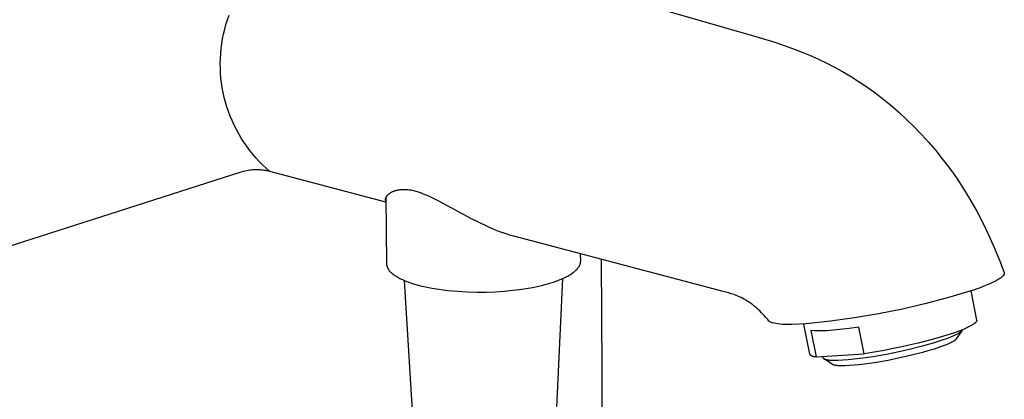
# Model space of a CAD drawing. Units: millimetres. Extents: x -623 to 424, y -1480 to 1533.
# Drawn here: x -521 to -380, y -1383 to -1328 of the extents above; entities that cross this region are included whole.
import ezdxf

# ---------------------------------------------------------------- set-up
doc = ezdxf.new("R2010")
doc.units = ezdxf.units.MM
doc.header["$MEASUREMENT"] = 0
doc.layers.add('Default', color=7, linetype='Continuous', true_color=0x000000)

msp = doc.modelspace()

# ---------------------------------------------------------------- linework, layer by layer
at = {"layer": 'Default', "color": 7, "true_color": 0xffffff}
for p, q in [((-447.78, -1321.5), (-416.01, -1330.65)), ((-490.95, -1328.45), (-490.72, -1327.79)), ((-491.34, -1329.8), (-491.16, -1329.13)), ((-491.16, -1329.13), (-490.95, -1328.45)), ((-491.64, -1331.18), (-491.5, -1330.49)), ((-491.5, -1330.49), (-491.34, -1329.8)), ((-416.01, -1330.65), (-414.87, -1330.98)), ((-491.84, -1332.57), (-491.75, -1331.87)), ((-491.75, -1331.87), (-491.64, -1331.18)), ((-414.87, -1330.98), (-412.52, -1331.71)), ((-412.52, -1331.71), (-411.31, -1332.12)), ((-411.31, -1332.12), (-410.12, -1332.55)), ((-491.95, -1333.97), (-491.91, -1333.27)), ((-491.91, -1333.27), (-491.84, -1332.57)), ((-410.12, -1332.55), (-408.9, -1333.02)), ((-408.9, -1333.02), (-407.7, -1333.52)), ((-407.7, -1333.52), (-406.49, -1334.05)), ((-491.97, -1334.67), (-491.95, -1333.97)), ((-491.96, -1335.38), (-491.97, -1334.67)), ((-406.49, -1334.05), (-405.3, -1334.62)), ((-405.3, -1334.62), (-404.12, -1335.23)), ((-491.92, -1336.08), (-491.96, -1335.38)), ((-491.87, -1336.78), (-491.92, -1336.08)), ((-404.12, -1335.23), (-402.96, -1335.87)), ((-402.96, -1335.87), (-401.82, -1336.53)), ((-401.82, -1336.53), (-400.71, -1337.23)), ((-491.79, -1337.48), (-491.87, -1336.78)), ((-491.68, -1338.17), (-491.79, -1337.48)), ((-400.71, -1337.23), (-399.61, -1337.96)), ((-399.61, -1337.96), (-398.47, -1338.77)), ((-491.55, -1338.86), (-491.68, -1338.17)), ((-491.4, -1339.55), (-491.55, -1338.86)), ((-398.47, -1338.77), (-397.25, -1339.7)), ((-491.22, -1340.23), (-491.4, -1339.55)), ((-491.02, -1340.9), (-491.22, -1340.23)), ((-397.25, -1339.7), (-396.07, -1340.66)), ((-396.07, -1340.66), (-394.91, -1341.66)), ((-490.79, -1341.57), (-491.02, -1340.9)), ((-490.54, -1342.23), (-490.79, -1341.57)), ((-394.91, -1341.66), (-393.79, -1342.69)), ((-490.27, -1342.87), (-490.54, -1342.23)), ((-489.98, -1343.51), (-490.27, -1342.87)), ((-489.66, -1344.14), (-489.98, -1343.51)), ((-393.79, -1342.69), (-392.7, -1343.76)), ((-489.33, -1344.76), (-489.66, -1344.14)), ((-488.97, -1345.36), (-489.33, -1344.76)), ((-392.7, -1343.76), (-391.65, -1344.85)), ((-391.65, -1344.85), (-390.63, -1345.98)), ((-488.59, -1345.96), (-488.97, -1345.36)), ((-488.19, -1346.53), (-488.59, -1345.96)), ((-390.63, -1345.98), (-389.64, -1347.13)), ((-487.77, -1347.1), (-488.19, -1346.53)), ((-487.33, -1347.65), (-487.77, -1347.1)), ((-486.87, -1348.18), (-487.33, -1347.65)), ((-389.64, -1347.13), (-388.69, -1348.31)), ((-486.4, -1348.7), (-486.87, -1348.18)), ((-485.91, -1349.2), (-486.4, -1348.7)), ((-485.39, -1349.68), (-485.91, -1349.2)), ((-388.69, -1348.31), (-387.78, -1349.52)), ((-489.02, -1350.24), (-536.65, -1365.49)), ((-488.84, -1350.19), (-489.02, -1350.24)), ((-488.65, -1350.13), (-488.84, -1350.19)), ((-488.43, -1350.08), (-488.65, -1350.13)), ((-488.21, -1350.03), (-488.43, -1350.08)), ((-487.97, -1349.99), (-488.21, -1350.03)), ((-487.73, -1349.95), (-487.97, -1349.99)), ((-487.55, -1349.93), (-487.73, -1349.95)), ((-487.38, -1349.92), (-487.55, -1349.93)), ((-487.2, -1349.91), (-487.38, -1349.92)), ((-487.02, -1349.9), (-487.2, -1349.91)), ((-486.83, -1349.9), (-487.02, -1349.9)), ((-486.65, -1349.9), (-486.83, -1349.9)), ((-486.45, -1349.9), (-486.65, -1349.9)), ((-486.26, -1349.91), (-486.45, -1349.9)), ((-486.07, -1349.93), (-486.26, -1349.91)), ((-485.84, -1349.96), (-486.07, -1349.93)), ((-485.66, -1349.98), (-485.84, -1349.96)), ((-485.47, -1350.01), (-485.66, -1349.98)), ((-485.32, -1350.04), (-485.47, -1350.01)), ((-484.87, -1350.15), (-485.39, -1349.68)), ((-485.17, -1350.07), (-485.32, -1350.04)), ((-485.02, -1350.11), (-485.17, -1350.07)), ((-484.87, -1350.15), (-485.02, -1350.11)), ((-468.27, -1354.55), (-484.87, -1350.15)), ((-387.78, -1349.52), (-386.68, -1351.06)), ((-386.68, -1351.06), (-385.64, -1352.64)), ((-467.96, -1353.44), (-467.99, -1353.47)), ((-467.93, -1353.42), (-467.96, -1353.44)), ((-467.9, -1353.39), (-467.93, -1353.42)), ((-467.87, -1353.37), (-467.9, -1353.39)), ((-467.81, -1353.33), (-467.87, -1353.37)), ((-467.75, -1353.28), (-467.81, -1353.33)), ((-467.69, -1353.24), (-467.75, -1353.28)), ((-467.62, -1353.2), (-467.69, -1353.24)), ((-467.54, -1353.15), (-467.62, -1353.2)), ((-467.46, -1353.11), (-467.54, -1353.15)), ((-467.38, -1353.07), (-467.46, -1353.11)), ((-467.3, -1353.04), (-467.38, -1353.07)), ((-467.22, -1353), (-467.3, -1353.04)), ((-467.14, -1352.97), (-467.22, -1353)), ((-467.05, -1352.94), (-467.14, -1352.97)), ((-466.98, -1352.92), (-467.05, -1352.94)), ((-466.9, -1352.89), (-466.98, -1352.92)), ((-466.82, -1352.87), (-466.9, -1352.89)), ((-466.75, -1352.85), (-466.82, -1352.87)), ((-466.67, -1352.84), (-466.75, -1352.85)), ((-466.59, -1352.82), (-466.67, -1352.84)), ((-466.51, -1352.8), (-466.59, -1352.82)), ((-466.43, -1352.79), (-466.51, -1352.8)), ((-466.34, -1352.78), (-466.43, -1352.79)), ((-466.25, -1352.77), (-466.34, -1352.78)), ((-466.16, -1352.76), (-466.25, -1352.77)), ((-466.07, -1352.75), (-466.16, -1352.76)), ((-465.97, -1352.74), (-466.07, -1352.75)), ((-465.88, -1352.74), (-465.97, -1352.74)), ((-465.79, -1352.74), (-465.88, -1352.74)), ((-465.69, -1352.74), (-465.79, -1352.74)), ((-465.6, -1352.74), (-465.69, -1352.74)), ((-465.5, -1352.74), (-465.6, -1352.74)), ((-465.31, -1352.75), (-465.5, -1352.74)), ((-465.12, -1352.77), (-465.31, -1352.75)), ((-464.93, -1352.79), (-465.12, -1352.77)), ((-464.72, -1352.83), (-464.93, -1352.79)), ((-464.5, -1352.87), (-464.72, -1352.83)), ((-464.29, -1352.91), (-464.5, -1352.87)), ((-464.08, -1352.96), (-464.29, -1352.91)), ((-463.93, -1353), (-464.08, -1352.96)), ((-463.78, -1353.05), (-463.93, -1353)), ((-463.48, -1353.14), (-463.78, -1353.05)), ((-463.18, -1353.25), (-463.48, -1353.14)), ((-462.88, -1353.36), (-463.18, -1353.25)), ((-462.5, -1353.52), (-462.88, -1353.36)), ((-385.64, -1352.64), (-384.73, -1354.11)), ((-468.36, -1354.08), (-468.37, -1354.1)), ((-468.37, -1354.1), (-468.37, -1354.11)), ((-468.37, -1354.11), (-468.37, -1354.12)), ((-468.37, -1354.12), (-468.37, -1354.13)), ((-468.37, -1354.13), (-468.37, -1354.15)), ((-468.37, -1354.15), (-468.37, -1354.16)), ((-468.37, -1354.16), (-468.37, -1354.17)), ((-468.37, -1354.17), (-468.37, -1354.18)), ((-468.37, -1354.18), (-468.36, -1354.19)), ((-468.35, -1354.02), (-468.36, -1354.03)), ((-468.36, -1354.03), (-468.36, -1354.05)), ((-468.36, -1354.05), (-468.36, -1354.06)), ((-468.36, -1354.06), (-468.36, -1354.07)), ((-468.36, -1354.07), (-468.36, -1354.08)), ((-468.36, -1354.19), (-468.36, -1354.21)), ((-468.36, -1354.21), (-468.36, -1354.22)), ((-468.36, -1354.22), (-468.36, -1354.23)), ((-468.36, -1354.23), (-468.36, -1354.24)), ((-468.36, -1354.24), (-468.35, -1354.26)), ((-468.34, -1353.98), (-468.35, -1353.99)), ((-468.35, -1353.99), (-468.35, -1354.01)), ((-468.35, -1354.01), (-468.35, -1354.02)), ((-468.35, -1354.26), (-468.35, -1354.27)), ((-468.35, -1354.27), (-468.35, -1354.28)), ((-468.35, -1354.28), (-468.34, -1354.29)), ((-468.33, -1353.95), (-468.34, -1353.97)), ((-468.34, -1353.97), (-468.34, -1353.98)), ((-468.34, -1354.29), (-468.34, -1354.3)), ((-468.34, -1354.3), (-468.34, -1354.31)), ((-468.34, -1354.31), (-468.33, -1354.32)), ((-468.32, -1353.9), (-468.33, -1353.93)), ((-468.33, -1353.93), (-468.33, -1353.94)), ((-468.33, -1353.94), (-468.33, -1353.95)), ((-468.33, -1354.32), (-468.33, -1354.33)), ((-468.33, -1354.33), (-468.32, -1354.34)), ((-468.3, -1353.88), (-468.32, -1353.9)), ((-468.32, -1354.34), (-468.32, -1354.35)), ((-468.32, -1354.35), (-468.31, -1354.36)), ((-468.31, -1354.36), (-468.3, -1354.37)), ((-468.29, -1353.85), (-468.3, -1353.88)), ((-468.3, -1354.37), (-468.3, -1354.38)), ((-468.3, -1354.38), (-468.29, -1354.39)), ((-468.28, -1353.84), (-468.29, -1353.85)), ((-468.29, -1354.39), (-468.28, -1354.4)), ((-468.26, -1353.79), (-468.28, -1353.82)), ((-468.28, -1353.82), (-468.28, -1353.84)), ((-468.28, -1354.4), (-468.28, -1354.41)), ((-468.28, -1354.41), (-468.27, -1354.42)), ((-468.27, -1353.82), (-468.2, -1363.29)), ((-468.24, -1353.76), (-468.26, -1353.79)), ((-468.22, -1353.73), (-468.24, -1353.76)), ((-468.2, -1353.71), (-468.22, -1353.73)), ((-468.18, -1353.68), (-468.2, -1353.71)), ((-468.16, -1353.65), (-468.18, -1353.68)), ((-468.14, -1353.63), (-468.16, -1353.65)), ((-468.12, -1353.6), (-468.14, -1353.63)), ((-468.09, -1353.57), (-468.12, -1353.6)), ((-468.07, -1353.54), (-468.09, -1353.57)), ((-468.04, -1353.52), (-468.07, -1353.54)), ((-468.01, -1353.49), (-468.04, -1353.52)), ((-467.99, -1353.47), (-468.01, -1353.49)), ((-462.12, -1353.68), (-462.5, -1353.52)), ((-461.36, -1354.04), (-462.12, -1353.68)), ((-460.7, -1354.37), (-461.36, -1354.04)), ((-456.04, -1356.89), (-460.7, -1354.37)), ((-384.73, -1354.11), (-384.22, -1355)), ((-384.22, -1355), (-383.72, -1355.89)), ((-383.72, -1355.89), (-382.85, -1357.57)), ((-454.94, -1357.45), (-456.04, -1356.89)), ((-453.83, -1357.98), (-454.94, -1357.45)), ((-382.85, -1357.57), (-382.03, -1359.28)), ((-452.84, -1358.41), (-453.83, -1357.98)), ((-452.34, -1358.62), (-452.84, -1358.41)), ((-451.83, -1358.81), (-452.34, -1358.62)), ((-451.37, -1358.97), (-451.83, -1358.81)), ((-450.91, -1359.12), (-451.37, -1358.97)), ((-450.45, -1359.27), (-450.91, -1359.12)), ((-449.98, -1359.4), (-450.45, -1359.27)), ((-421.49, -1366.9), (-449.98, -1359.4)), ((-382.03, -1359.28), (-381.26, -1361.01)), ((-381.26, -1361.01), (-380.53, -1362.8)), ((-468.2, -1363.29), (-468.19, -1363.35)), ((-440.48, -1363.33), (-440.46, -1363.29)), ((-440.46, -1363.29), (-440.45, -1363.25)), ((-440.45, -1363.25), (-440.44, -1363.21)), ((-440.44, -1363.16), (-440.43, -1363.12)), ((-440.44, -1363.21), (-440.44, -1363.16)), ((-440.43, -1363.12), (-440.42, -1363.08)), ((-440.41, -1362.91), (-440.42, -1361.93)), ((-440.42, -1363), (-440.41, -1362.95)), ((-440.42, -1363.04), (-440.42, -1363)), ((-440.42, -1363.08), (-440.42, -1363.04)), ((-440.41, -1362.95), (-440.41, -1362.91)), ((-437.47, -1362.72), (-437.37, -1378.59)), ((-380.53, -1362.8), (-379.84, -1364.59)), ((-468.19, -1363.35), (-468.19, -1363.42)), ((-468.19, -1363.42), (-468.18, -1363.48)), ((-468.18, -1363.48), (-468.16, -1363.54)), ((-468.16, -1363.54), (-468.15, -1363.6)), ((-468.15, -1363.6), (-468.13, -1363.66)), ((-468.13, -1363.66), (-468.12, -1363.72)), ((-468.12, -1363.72), (-468.1, -1363.78)), ((-468.1, -1363.78), (-468.07, -1363.84)), ((-468.07, -1363.84), (-468.05, -1363.9)), ((-468.05, -1363.9), (-468.02, -1363.96)), ((-468.02, -1363.96), (-468, -1364.01)), ((-468, -1364.01), (-467.97, -1364.07)), ((-467.97, -1364.07), (-467.93, -1364.12)), ((-467.93, -1364.12), (-467.9, -1364.17)), ((-467.9, -1364.17), (-467.86, -1364.23)), ((-467.86, -1364.23), (-467.83, -1364.28)), ((-467.83, -1364.28), (-467.79, -1364.33)), ((-467.79, -1364.33), (-467.75, -1364.37)), ((-467.75, -1364.37), (-467.7, -1364.42)), ((-467.7, -1364.42), (-467.66, -1364.46)), ((-467.66, -1364.46), (-467.61, -1364.51)), ((-467.61, -1364.51), (-467.57, -1364.55)), ((-467.57, -1364.55), (-467.52, -1364.59)), ((-467.52, -1364.59), (-467.47, -1364.64)), ((-467.47, -1364.64), (-467.42, -1364.68)), ((-467.42, -1364.68), (-467.37, -1364.73)), ((-467.37, -1364.73), (-467.26, -1364.82)), ((-441.74, -1364.77), (-441.62, -1364.68)), ((-441.62, -1364.68), (-441.51, -1364.6)), ((-441.51, -1364.6), (-441.4, -1364.52)), ((-441.4, -1364.52), (-441.3, -1364.44)), ((-441.3, -1364.44), (-441.2, -1364.35)), ((-441.2, -1364.35), (-441.11, -1364.27)), ((-441.11, -1364.27), (-441.07, -1364.23)), ((-441.07, -1364.23), (-441.02, -1364.18)), ((-441.02, -1364.18), (-440.98, -1364.14)), ((-440.98, -1364.14), (-440.94, -1364.1)), ((-440.94, -1364.1), (-440.91, -1364.06)), ((-440.91, -1364.06), (-440.87, -1364.01)), ((-440.87, -1364.01), (-440.83, -1363.97)), ((-440.83, -1363.97), (-440.8, -1363.93)), ((-440.8, -1363.93), (-440.77, -1363.89)), ((-440.77, -1363.89), (-440.74, -1363.84)), ((-440.74, -1363.84), (-440.71, -1363.8)), ((-440.71, -1363.8), (-440.68, -1363.76)), ((-440.68, -1363.76), (-440.65, -1363.72)), ((-440.65, -1363.72), (-440.63, -1363.67)), ((-440.63, -1363.67), (-440.6, -1363.63)), ((-440.6, -1363.63), (-440.58, -1363.59)), ((-440.58, -1363.59), (-440.56, -1363.55)), ((-440.56, -1363.55), (-440.54, -1363.5)), ((-440.54, -1363.5), (-440.52, -1363.46)), ((-440.52, -1363.46), (-440.51, -1363.42)), ((-440.51, -1363.42), (-440.49, -1363.37)), ((-440.49, -1363.37), (-440.48, -1363.33)), ((-379.84, -1364.59), (-379.84, -1364.6)), ((-379.84, -1364.6), (-379.84, -1364.6)), ((-379.84, -1364.6), (-379.84, -1364.61)), ((-379.84, -1364.61), (-379.83, -1364.61)), ((-379.83, -1364.61), (-379.83, -1364.62)), ((-379.83, -1364.62), (-379.83, -1364.63)), ((-379.83, -1364.63), (-379.83, -1364.63)), ((-379.83, -1364.63), (-379.83, -1364.64)), ((-379.83, -1364.64), (-379.83, -1364.64)), ((-379.83, -1364.64), (-379.83, -1364.65)), ((-379.83, -1364.65), (-379.82, -1364.65)), ((-379.82, -1364.65), (-379.82, -1364.66)), ((-379.82, -1364.66), (-379.82, -1364.67)), ((-379.82, -1364.67), (-379.82, -1364.67)), ((-379.82, -1364.67), (-379.82, -1364.68)), ((-379.82, -1364.68), (-379.82, -1364.68)), ((-379.82, -1364.68), (-379.82, -1364.69)), ((-379.82, -1364.69), (-379.82, -1364.7)), ((-379.82, -1364.7), (-379.82, -1364.71)), ((-379.82, -1364.71), (-379.82, -1364.72)), ((-379.82, -1364.72), (-379.82, -1364.72)), ((-379.82, -1364.72), (-379.82, -1364.73)), ((-467.26, -1364.82), (-467.14, -1364.91)), ((-467.14, -1364.91), (-467.01, -1364.99)), ((-467.01, -1364.99), (-466.88, -1365.08)), ((-466.88, -1365.08), (-466.74, -1365.17)), ((-466.74, -1365.17), (-466.59, -1365.26)), ((-466.59, -1365.26), (-466.43, -1365.35)), ((-466.43, -1365.35), (-466.27, -1365.43)), ((-466.27, -1365.43), (-466.09, -1365.52)), ((-466.09, -1365.52), (-465.91, -1365.6)), ((-465.91, -1365.6), (-465.72, -1365.69)), ((-465.72, -1365.69), (-465.52, -1365.77)), ((-465.68, -1365.71), (-464.25, -1388.85)), ((-465.52, -1365.77), (-465.32, -1365.85)), ((-465.32, -1365.85), (-465.1, -1365.93)), ((-465.1, -1365.93), (-464.65, -1366.09)), ((-464.65, -1366.09), (-464.17, -1366.24)), ((-445.12, -1366.19), (-444.71, -1366.07)), ((-444.71, -1366.07), (-444.32, -1365.95)), ((-444.32, -1365.95), (-443.93, -1365.82)), ((-444.03, -1388.57), (-442.95, -1365.42)), ((-443.93, -1365.82), (-443.57, -1365.68)), ((-443.57, -1365.68), (-443.22, -1365.54)), ((-443.22, -1365.54), (-442.88, -1365.39)), ((-442.88, -1365.39), (-442.57, -1365.24)), ((-442.57, -1365.24), (-442.42, -1365.16)), ((-442.42, -1365.16), (-442.27, -1365.09)), ((-442.27, -1365.09), (-442.13, -1365.01)), ((-442.13, -1365.01), (-442, -1364.93)), ((-442, -1364.93), (-441.87, -1364.85)), ((-441.87, -1364.85), (-441.74, -1364.77)), ((-381.5, -1366.02), (-381.88, -1366.19)), ((-381.16, -1365.85), (-381.5, -1366.02)), ((-380.99, -1365.76), (-381.16, -1365.85)), ((-380.83, -1365.67), (-380.99, -1365.76)), ((-380.71, -1365.6), (-380.83, -1365.67)), ((-380.59, -1365.53), (-380.71, -1365.6)), ((-380.48, -1365.45), (-380.59, -1365.53)), ((-380.36, -1365.37), (-380.48, -1365.45)), ((-380.31, -1365.33), (-380.36, -1365.37)), ((-380.26, -1365.29), (-380.31, -1365.33)), ((-380.2, -1365.25), (-380.26, -1365.29)), ((-380.15, -1365.21), (-380.2, -1365.25)), ((-380.11, -1365.17), (-380.15, -1365.21)), ((-380.07, -1365.13), (-380.11, -1365.17)), ((-380.03, -1365.09), (-380.07, -1365.13)), ((-380.01, -1365.07), (-380.03, -1365.09)), ((-379.99, -1365.05), (-380.01, -1365.07)), ((-379.97, -1365.03), (-379.99, -1365.05)), ((-379.95, -1365), (-379.97, -1365.03)), ((-379.94, -1364.98), (-379.95, -1365)), ((-379.93, -1364.97), (-379.94, -1364.98)), ((-379.92, -1364.95), (-379.93, -1364.97)), ((-379.91, -1364.94), (-379.92, -1364.95)), ((-379.9, -1364.92), (-379.91, -1364.94)), ((-379.89, -1364.91), (-379.9, -1364.92)), ((-379.88, -1364.89), (-379.89, -1364.91)), ((-379.87, -1364.88), (-379.88, -1364.89)), ((-379.86, -1364.86), (-379.87, -1364.88)), ((-379.85, -1364.83), (-379.86, -1364.85)), ((-379.86, -1364.85), (-379.86, -1364.86)), ((-379.84, -1364.81), (-379.85, -1364.82)), ((-379.85, -1364.82), (-379.85, -1364.83)), ((-379.83, -1364.78), (-379.84, -1364.79)), ((-379.84, -1364.79), (-379.84, -1364.8)), ((-379.84, -1364.8), (-379.84, -1364.81)), ((-379.84, -1364.81), (-379.84, -1364.81)), ((-379.82, -1364.73), (-379.83, -1364.74)), ((-379.83, -1364.74), (-379.83, -1364.75)), ((-379.83, -1364.75), (-379.83, -1364.76)), ((-379.83, -1364.76), (-379.83, -1364.77)), ((-379.83, -1364.77), (-379.83, -1364.77)), ((-379.83, -1364.77), (-379.83, -1364.78)), ((-464.17, -1366.24), (-463.66, -1366.39)), ((-463.66, -1366.39), (-463.12, -1366.52)), ((-463.12, -1366.52), (-462.56, -1366.65)), ((-462.56, -1366.65), (-461.97, -1366.77)), ((-461.97, -1366.77), (-461.36, -1366.88)), ((-461.36, -1366.88), (-460.73, -1366.98)), ((-460.73, -1366.98), (-460.08, -1367.07)), ((-460.08, -1367.07), (-459.42, -1367.15)), ((-459.42, -1367.15), (-458.74, -1367.22)), ((-458.74, -1367.22), (-458.06, -1367.27)), ((-458.06, -1367.27), (-456.67, -1367.35)), ((-456.67, -1367.35), (-455.29, -1367.38)), ((-455.29, -1367.38), (-453.92, -1367.38)), ((-453.92, -1367.38), (-452.59, -1367.33)), ((-452.59, -1367.33), (-451.31, -1367.24)), ((-451.31, -1367.24), (-450.1, -1367.13)), ((-450.1, -1367.13), (-449.17, -1367.01)), ((-449.17, -1367.01), (-448.23, -1366.87)), ((-448.23, -1366.87), (-447.31, -1366.71)), ((-447.31, -1366.71), (-446.41, -1366.52)), ((-446.41, -1366.52), (-445.97, -1366.42)), ((-445.97, -1366.42), (-445.54, -1366.31)), ((-445.54, -1366.31), (-445.12, -1366.19)), ((-420.22, -1367.23), (-421.49, -1366.9)), ((-419.29, -1367.48), (-420.22, -1367.23)), ((-418.88, -1367.61), (-419.29, -1367.48)), ((-384.26, -1367.1), (-387.61, -1368.11)), ((-384.59, -1367.22), (-383.78, -1371.39)), ((-383.26, -1366.75), (-384.26, -1367.1)), ((-382.76, -1366.55), (-383.26, -1366.75)), ((-382.26, -1366.35), (-382.76, -1366.55)), ((-381.88, -1366.19), (-382.26, -1366.35)), ((-418.48, -1367.74), (-418.88, -1367.61)), ((-418.42, -1367.76), (-418.48, -1367.74)), ((-418.18, -1367.85), (-418.42, -1367.76)), ((-417.95, -1367.95), (-418.18, -1367.85)), ((-417.71, -1368.05), (-417.95, -1367.95)), ((-417.55, -1368.13), (-417.71, -1368.05)), ((-417.38, -1368.21), (-417.55, -1368.13)), ((-417.12, -1368.35), (-417.38, -1368.21)), ((-416.85, -1368.5), (-417.12, -1368.35)), ((-416.59, -1368.66), (-416.85, -1368.5)), ((-416.34, -1368.82), (-416.59, -1368.66)), ((-416.09, -1369), (-416.34, -1368.82)), ((-387.61, -1368.11), (-390.98, -1369.01)), ((-415.81, -1369.21), (-416.09, -1369)), ((-415.54, -1369.42), (-415.81, -1369.21)), ((-415.28, -1369.64), (-415.54, -1369.42)), ((-415.04, -1369.85), (-415.28, -1369.64)), ((-414.81, -1370.07), (-415.04, -1369.85)), ((-414.59, -1370.29), (-414.81, -1370.07)), ((-414.45, -1370.42), (-414.59, -1370.29)), ((-394.38, -1369.8), (-397.8, -1370.49)), ((-390.98, -1369.01), (-394.38, -1369.8)), ((-414.18, -1370.71), (-414.45, -1370.42)), ((-413.91, -1371.02), (-414.18, -1370.71)), ((-413.65, -1371.32), (-413.91, -1371.02)), ((-413.5, -1371.52), (-413.65, -1371.32)), ((-413.09, -1371.76), (-413.5, -1371.52)), ((-413.03, -1371.78), (-413.09, -1371.76)), ((-404.7, -1371.55), (-408.17, -1371.92)), ((-401.24, -1371.07), (-404.7, -1371.55)), ((-397.8, -1370.49), (-401.24, -1371.07)), ((-383.95, -1371.75), (-383.98, -1371.78)), ((-383.93, -1371.73), (-383.95, -1371.75)), ((-383.9, -1371.7), (-383.93, -1371.73)), ((-383.89, -1371.69), (-383.9, -1371.7)), ((-383.88, -1371.68), (-383.89, -1371.69)), ((-383.87, -1371.67), (-383.88, -1371.68)), ((-383.86, -1371.65), (-383.87, -1371.67)), ((-383.85, -1371.64), (-383.86, -1371.65)), ((-383.84, -1371.62), (-383.85, -1371.63)), ((-383.85, -1371.63), (-383.85, -1371.64)), ((-383.83, -1371.61), (-383.84, -1371.62)), ((-383.82, -1371.59), (-383.83, -1371.61)), ((-383.81, -1371.57), (-383.82, -1371.58)), ((-383.82, -1371.58), (-383.82, -1371.59)), ((-383.8, -1371.56), (-383.81, -1371.57)), ((-383.79, -1371.54), (-383.8, -1371.55)), ((-383.8, -1371.55), (-383.8, -1371.56)), ((-383.78, -1371.51), (-383.79, -1371.51)), ((-383.79, -1371.51), (-383.79, -1371.52)), ((-383.79, -1371.52), (-383.79, -1371.53)), ((-383.79, -1371.53), (-383.79, -1371.54)), ((-383.78, -1371.39), (-383.77, -1371.39)), ((-383.77, -1371.47), (-383.78, -1371.48)), ((-383.78, -1371.48), (-383.78, -1371.48)), ((-383.78, -1371.48), (-383.78, -1371.49)), ((-383.78, -1371.49), (-383.78, -1371.49)), ((-383.78, -1371.49), (-383.78, -1371.5)), ((-383.78, -1371.5), (-383.78, -1371.5)), ((-383.78, -1371.5), (-383.78, -1371.51)), ((-383.77, -1371.39), (-383.77, -1371.4)), ((-383.77, -1371.4), (-383.77, -1371.4)), ((-383.77, -1371.4), (-383.77, -1371.41)), ((-383.77, -1371.41), (-383.77, -1371.41)), ((-383.77, -1371.41), (-383.77, -1371.42)), ((-383.77, -1371.42), (-383.77, -1371.42)), ((-383.77, -1371.42), (-383.77, -1371.43)), ((-383.77, -1371.43), (-383.77, -1371.43)), ((-383.77, -1371.43), (-383.77, -1371.44)), ((-383.77, -1371.44), (-383.77, -1371.45)), ((-383.77, -1371.45), (-383.77, -1371.45)), ((-383.77, -1371.45), (-383.77, -1371.46)), ((-383.77, -1371.46), (-383.77, -1371.46)), ((-383.77, -1371.46), (-383.77, -1371.47)), ((-383.77, -1371.47), (-383.77, -1371.47)), ((-411.94, -1371.97), (-413.03, -1371.78)), ((-411.55, -1372), (-411.94, -1371.97)), ((-411.16, -1372.02), (-411.55, -1372)), ((-410.69, -1372.02), (-411.16, -1372.02)), ((-410.23, -1372.02), (-410.69, -1372.02)), ((-409.18, -1371.99), (-410.23, -1372.02)), ((-408.2, -1371.93), (-409.18, -1371.99)), ((-407.65, -1376.25), (-408.49, -1371.95)), ((-408.17, -1371.92), (-408.2, -1371.93)), ((-407.04, -1372.91), (-407.49, -1372.87)), ((-407.49, -1372.87), (-406.75, -1376.66)), ((-406.58, -1372.93), (-407.04, -1372.91)), ((-406.12, -1372.94), (-406.58, -1372.93)), ((-405.67, -1372.93), (-406.12, -1372.94)), ((-405.21, -1372.91), (-405.67, -1372.93)), ((-404.75, -1372.87), (-405.21, -1372.91)), ((-403.37, -1372.75), (-404.75, -1372.87)), ((-401.99, -1372.6), (-403.37, -1372.75)), ((-400.62, -1372.4), (-401.99, -1372.6)), ((-399.87, -1376.2), (-400.62, -1372.4)), ((-386.35, -1372.97), (-387.09, -1373.23)), ((-385.92, -1372.91), (-386.71, -1374.08)), ((-385.68, -1372.71), (-386.35, -1372.97)), ((-386.21, -1373.18), (-386.27, -1373.22)), ((-386.15, -1373.13), (-386.21, -1373.18)), ((-386.13, -1373.11), (-386.15, -1373.13)), ((-386.1, -1373.09), (-386.13, -1373.11)), ((-386.08, -1373.07), (-386.1, -1373.09)), ((-386.06, -1373.05), (-386.08, -1373.07)), ((-386.03, -1373.04), (-386.06, -1373.05)), ((-386.01, -1373.02), (-386.03, -1373.04)), ((-386, -1373), (-386.01, -1373.02)), ((-385.98, -1372.98), (-386, -1373)), ((-385.96, -1372.96), (-385.98, -1372.98)), ((-385.95, -1372.94), (-385.96, -1372.96)), ((-385.94, -1372.93), (-385.95, -1372.94)), ((-385.93, -1372.93), (-385.94, -1372.93)), ((-385.92, -1372.91), (-385.93, -1372.92)), ((-385.93, -1372.92), (-385.93, -1372.93)), ((-385.91, -1372.9), (-385.92, -1372.91)), ((-385.9, -1372.88), (-385.91, -1372.89)), ((-385.91, -1372.89), (-385.91, -1372.9)), ((-385.89, -1372.87), (-385.9, -1372.87)), ((-385.9, -1372.87), (-385.9, -1372.88)), ((-385.88, -1372.84), (-385.89, -1372.85)), ((-385.89, -1372.85), (-385.89, -1372.86)), ((-385.89, -1372.86), (-385.89, -1372.87)), ((-385.87, -1372.82), (-385.88, -1372.83)), ((-385.88, -1372.83), (-385.88, -1372.83)), ((-385.88, -1372.83), (-385.88, -1372.84)), ((-385.86, -1372.79), (-385.87, -1372.8)), ((-385.87, -1372.8), (-385.87, -1372.8)), ((-385.87, -1372.8), (-385.87, -1372.81)), ((-385.87, -1372.81), (-385.87, -1372.82)), ((-385.86, -1372.78), (-385.86, -1372.79)), ((-385.38, -1372.58), (-385.68, -1372.71)), ((-385.1, -1372.45), (-385.38, -1372.58)), ((-384.84, -1372.32), (-385.1, -1372.45)), ((-384.72, -1372.26), (-384.84, -1372.32)), ((-384.61, -1372.2), (-384.72, -1372.26)), ((-384.5, -1372.14), (-384.61, -1372.2)), ((-384.4, -1372.08), (-384.5, -1372.14)), ((-384.31, -1372.03), (-384.4, -1372.08)), ((-384.22, -1371.97), (-384.31, -1372.03)), ((-384.14, -1371.91), (-384.22, -1371.97)), ((-384.11, -1371.89), (-384.14, -1371.91)), ((-384.07, -1371.86), (-384.11, -1371.89)), ((-384.04, -1371.83), (-384.07, -1371.86)), ((-384.01, -1371.81), (-384.04, -1371.83)), ((-383.98, -1371.78), (-384.01, -1371.81)), ((-389.6, -1374), (-392.14, -1374.67)), ((-389.27, -1374.46), (-390, -1374.68)), ((-387.09, -1373.23), (-389.6, -1374)), ((-388.59, -1374.23), (-389.27, -1374.46)), ((-387.97, -1374.01), (-388.59, -1374.23)), ((-387.43, -1373.79), (-387.97, -1374.01)), ((-387.31, -1374.53), (-387.49, -1374.62)), ((-387.18, -1373.69), (-387.43, -1373.79)), ((-387.22, -1374.48), (-387.31, -1374.53)), ((-387.15, -1374.44), (-387.22, -1374.48)), ((-386.96, -1373.59), (-387.18, -1373.69)), ((-387.07, -1374.4), (-387.15, -1374.44)), ((-387.01, -1374.35), (-387.07, -1374.4)), ((-386.96, -1374.32), (-387.01, -1374.35)), ((-386.76, -1373.49), (-386.96, -1373.59)), ((-386.91, -1374.28), (-386.96, -1374.32)), ((-386.89, -1374.26), (-386.91, -1374.28)), ((-386.86, -1374.24), (-386.89, -1374.26)), ((-386.84, -1374.23), (-386.86, -1374.24)), ((-386.82, -1374.21), (-386.84, -1374.23)), ((-386.81, -1374.19), (-386.82, -1374.21)), ((-386.79, -1374.18), (-386.81, -1374.19)), ((-386.77, -1374.16), (-386.79, -1374.18)), ((-386.76, -1374.14), (-386.77, -1374.16)), ((-386.57, -1373.4), (-386.76, -1373.49)), ((-386.74, -1374.13), (-386.76, -1374.14)), ((-386.73, -1374.11), (-386.74, -1374.13)), ((-386.72, -1374.1), (-386.73, -1374.11)), ((-386.71, -1374.09), (-386.72, -1374.1)), ((-386.72, -1374.1), (-386.72, -1374.1)), ((-386.71, -1374.08), (-386.71, -1374.09)), ((-386.49, -1373.35), (-386.57, -1373.4)), ((-386.41, -1373.3), (-386.49, -1373.35)), ((-386.34, -1373.26), (-386.41, -1373.3)), ((-386.27, -1373.22), (-386.34, -1373.26)), ((-397.28, -1375.78), (-399.87, -1376.2)), ((-394.7, -1375.27), (-397.28, -1375.78)), ((-394.87, -1375.91), (-396.69, -1376.28)), ((-393.23, -1375.54), (-394.87, -1375.91)), ((-392.14, -1374.67), (-394.7, -1375.27)), ((-391.58, -1375.13), (-393.23, -1375.54)), ((-390, -1374.68), (-391.58, -1375.13)), ((-390.75, -1375.79), (-391.54, -1376.02)), ((-390, -1375.57), (-390.75, -1375.79)), ((-389.32, -1375.35), (-390, -1375.57)), ((-388.7, -1375.13), (-389.32, -1375.35)), ((-388.16, -1374.92), (-388.7, -1375.13)), ((-387.92, -1374.82), (-388.16, -1374.92)), ((-387.69, -1374.72), (-387.92, -1374.82)), ((-387.49, -1374.62), (-387.69, -1374.72)), ((-407.62, -1376.28), (-407.65, -1376.25)), ((-407.6, -1376.31), (-407.62, -1376.28)), ((-407.58, -1376.33), (-407.6, -1376.31)), ((-407.56, -1376.36), (-407.58, -1376.33)), ((-407.53, -1376.38), (-407.56, -1376.36)), ((-407.51, -1376.41), (-407.53, -1376.38)), ((-407.48, -1376.43), (-407.51, -1376.41)), ((-407.46, -1376.45), (-407.48, -1376.43)), ((-407.43, -1376.47), (-407.46, -1376.45)), ((-407.4, -1376.49), (-407.43, -1376.47)), ((-407.37, -1376.51), (-407.4, -1376.49)), ((-407.34, -1376.53), (-407.37, -1376.51)), ((-407.31, -1376.55), (-407.34, -1376.53)), ((-407.28, -1376.56), (-407.31, -1376.55)), ((-407.25, -1376.58), (-407.28, -1376.56)), ((-407.22, -1376.59), (-407.25, -1376.58)), ((-407.19, -1376.6), (-407.22, -1376.59)), ((-407.16, -1376.61), (-407.19, -1376.6)), ((-407.12, -1376.62), (-407.16, -1376.61)), ((-407.09, -1376.63), (-407.12, -1376.62)), ((-407.06, -1376.64), (-407.09, -1376.63)), ((-407.02, -1376.65), (-407.06, -1376.64)), ((-406.99, -1376.65), (-407.02, -1376.65)), ((-406.96, -1376.66), (-406.99, -1376.65)), ((-406.92, -1376.66), (-406.96, -1376.66)), ((-406.89, -1376.66), (-406.92, -1376.66)), ((-406.85, -1376.66), (-406.89, -1376.66)), ((-406.82, -1376.66), (-406.85, -1376.66)), ((-406.79, -1376.66), (-406.82, -1376.66)), ((-406.75, -1376.66), (-406.79, -1376.66)), ((-406.75, -1376.66), (-399.87, -1376.2)), ((-405.72, -1376.79), (-405.76, -1376.59)), ((-405.72, -1376.8), (-405.72, -1376.79)), ((-405.72, -1376.79), (-405.72, -1376.79)), ((-405.71, -1376.81), (-405.72, -1376.8)), ((-405.71, -1376.82), (-405.71, -1376.81)), ((-405.71, -1376.81), (-405.71, -1376.81)), ((-405.7, -1376.83), (-405.71, -1376.82)), ((-405.71, -1376.82), (-405.71, -1376.82)), ((-405.7, -1376.84), (-405.7, -1376.83)), ((-405.7, -1376.85), (-405.7, -1376.84)), ((-405.7, -1376.84), (-405.7, -1376.84)), ((-405.69, -1376.85), (-405.7, -1376.85)), ((-405.69, -1376.86), (-405.69, -1376.85)), ((-405.68, -1376.86), (-405.69, -1376.86)), ((-405.68, -1376.87), (-405.68, -1376.86)), ((-405.67, -1376.88), (-405.68, -1376.87)), ((-405.68, -1376.87), (-405.68, -1376.87)), ((-405.66, -1376.89), (-405.67, -1376.88)), ((-405.65, -1376.9), (-405.66, -1376.89)), ((-405.66, -1376.89), (-405.66, -1376.89)), ((-405.64, -1376.91), (-405.65, -1376.9)), ((-405.65, -1376.9), (-405.65, -1376.9)), ((-405.63, -1376.92), (-405.64, -1376.91)), ((-405.62, -1376.92), (-405.63, -1376.92)), ((-405.62, -1376.93), (-405.62, -1376.92)), ((-405.61, -1376.93), (-405.62, -1376.93)), ((-405.6, -1376.94), (-405.61, -1376.93)), ((-404.42, -1377.72), (-405.6, -1376.94)), ((-405.59, -1376.95), (-405.6, -1376.94)), ((-405.58, -1376.95), (-405.59, -1376.95)), ((-405.57, -1376.96), (-405.58, -1376.95)), ((-405.56, -1376.96), (-405.57, -1376.96)), ((-405.55, -1376.97), (-405.56, -1376.96)), ((-405.54, -1376.97), (-405.55, -1376.97)), ((-405.52, -1376.99), (-405.54, -1376.97)), ((-405.49, -1377), (-405.52, -1376.99)), ((-405.47, -1377.01), (-405.49, -1377)), ((-405.44, -1377.02), (-405.47, -1377.01)), ((-405.41, -1377.03), (-405.44, -1377.02)), ((-405.38, -1377.04), (-405.41, -1377.03)), ((-405.35, -1377.04), (-405.38, -1377.04)), ((-405.32, -1377.05), (-405.35, -1377.04)), ((-405.29, -1377.06), (-405.32, -1377.05)), ((-405.22, -1377.08), (-405.29, -1377.06)), ((-405.14, -1377.09), (-405.22, -1377.08)), ((-405.05, -1377.11), (-405.14, -1377.09)), ((-404.96, -1377.12), (-405.05, -1377.11)), ((-404.87, -1377.13), (-404.96, -1377.12)), ((-404.77, -1377.14), (-404.87, -1377.13)), ((-404.66, -1377.15), (-404.77, -1377.14)), ((-404.42, -1377.16), (-404.66, -1377.15)), ((-404.16, -1377.17), (-404.42, -1377.16)), ((-403.88, -1377.17), (-404.16, -1377.17)), ((-403.58, -1377.16), (-403.88, -1377.17)), ((-402.9, -1377.13), (-403.58, -1377.16)), ((-402.15, -1377.07), (-402.9, -1377.13)), ((-401.32, -1376.99), (-402.15, -1377.07)), ((-400.44, -1376.89), (-401.32, -1376.99)), ((-398.58, -1376.62), (-400.44, -1376.89)), ((-396.69, -1376.28), (-398.58, -1376.62)), ((-396.45, -1377.14), (-398.1, -1377.43)), ((-394.76, -1376.8), (-396.45, -1377.14)), ((-393.11, -1376.42), (-394.76, -1376.8)), ((-391.54, -1376.02), (-393.11, -1376.42)), ((-437.37, -1378.59), (-437.44, -1406.15)), ((-404.41, -1377.72), (-404.42, -1377.72)), ((-404.41, -1377.73), (-404.41, -1377.72)), ((-404.39, -1377.73), (-404.41, -1377.73)), ((-404.37, -1377.74), (-404.39, -1377.73)), ((-404.36, -1377.75), (-404.37, -1377.74)), ((-404.34, -1377.76), (-404.36, -1377.75)), ((-404.32, -1377.77), (-404.34, -1377.76)), ((-404.3, -1377.77), (-404.32, -1377.77)), ((-404.28, -1377.78), (-404.3, -1377.77)), ((-404.26, -1377.79), (-404.28, -1377.78)), ((-404.24, -1377.8), (-404.26, -1377.79)), ((-404.22, -1377.8), (-404.24, -1377.8)), ((-404.2, -1377.81), (-404.22, -1377.8)), ((-404.15, -1377.82), (-404.2, -1377.81)), ((-404.1, -1377.84), (-404.15, -1377.82)), ((-404.04, -1377.85), (-404.1, -1377.84)), ((-403.98, -1377.86), (-404.04, -1377.85)), ((-403.92, -1377.87), (-403.98, -1377.86)), ((-403.86, -1377.88), (-403.92, -1377.87)), ((-403.72, -1377.89), (-403.86, -1377.88)), ((-403.57, -1377.91), (-403.72, -1377.89)), ((-403.35, -1377.92), (-403.57, -1377.91)), ((-403.12, -1377.92), (-403.35, -1377.92)), ((-402.86, -1377.92), (-403.12, -1377.92)), ((-402.59, -1377.92), (-402.86, -1377.92)), ((-401.98, -1377.89), (-402.59, -1377.92)), ((-401.31, -1377.84), (-401.98, -1377.89)), ((-400.58, -1377.77), (-401.31, -1377.84)), ((-399.8, -1377.67), (-400.58, -1377.77)), ((-398.1, -1377.43), (-399.8, -1377.67))]:
    msp.add_line(p, q, dxfattribs=at)

doc.saveas('drawing.dxf')
